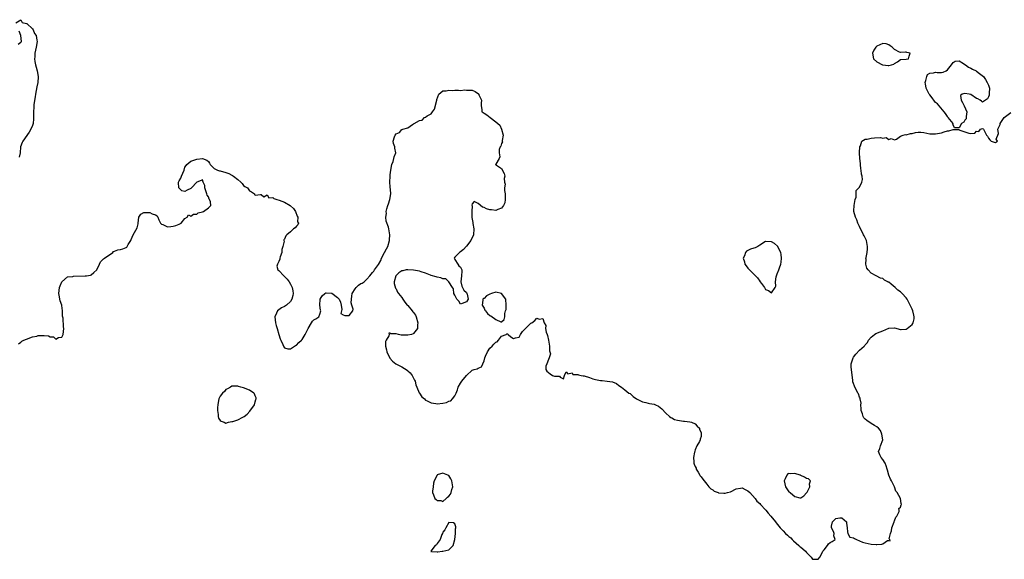
# Model space of a CAD drawing. Units: inches. Extents: x 2682000 to 2685000, y 1536000 to 1539000.
# Drawn here: x 2682671 to 2683006, y 1537544 to 1537728 of the extents above; entities that cross this region are included whole.
import ezdxf

# ---------------------------------------------------------------- set-up
doc = ezdxf.new("R2010")
doc.units = ezdxf.units.IN
doc.header["$MEASUREMENT"] = 0
doc.layers.add('LD26821536_2ft', color=113, linetype='Continuous')

msp = doc.modelspace()

# ---------------------------------------------------------------- linework, layer by layer
at = {"layer": 'LD26821536_2ft'}
for points, elevation in [([(2682669.31, 1537727.31), (2682671, 1537728.42), (2682671.47, 1537727.47), (2682673, 1537727.14), (2682673.07, 1537727.07), (2682675, 1537725.27), (2682675.24, 1537725), (2682675.72, 1537723.72), (2682676.23, 1537723), (2682676.54, 1537721.46), (2682676.56, 1537721), (2682676.24, 1537719), (2682675.99, 1537718.01), (2682675.85, 1537717), (2682675.77, 1537715.77), (2682675.71, 1537715), (2682675.81, 1537714.19), (2682675.99, 1537713), (2682676.23, 1537712.23), (2682676.56, 1537711), (2682676.92, 1537709), (2682676.92, 1537708.92), (2682676.79, 1537707), (2682676.47, 1537705.53), (2682676.24, 1537704.24), (2682675.99, 1537703), (2682675.88, 1537702.12), (2682675.5, 1537699.5), (2682675.46, 1537699), (2682675.46, 1537698.54), (2682675.32, 1537697), (2682675.3, 1537695.3), (2682675.39, 1537694.61), (2682675.23, 1537693), (2682675, 1537692.33), (2682674.46, 1537691), (2682673.92, 1537690.08), (2682671.76, 1537687), (2682671.47, 1537686.53), (2682670.97, 1537685), (2682670.75, 1537683), (2682670.51, 1537681.49)], 8614), ([(2682670.09, 1537720.09), (2682671, 1537720.76), (2682671.21, 1537721), (2682671.03, 1537723.03), (2682671, 1537723.07), (2682670.51, 1537724.51)], 8614), ([(2682670.23, 1537617.77), (2682671, 1537618.37), (2682671.36, 1537618.64), (2682672.08, 1537619), (2682673, 1537619.42), (2682675, 1537620.13), (2682676.44, 1537620.44), (2682677, 1537620.6), (2682679, 1537620.64), (2682680.46, 1537620.46), (2682681, 1537620.2), (2682682.16, 1537620.16), (2682683, 1537619.39), (2682683.91, 1537619.91), (2682685, 1537620.03), (2682685.42, 1537621), (2682685.67, 1537623), (2682685.53, 1537623.53), (2682685.45, 1537626.55), (2682685.26, 1537627.26), (2682685.22, 1537629), (2682685, 1537630.82), (2682684.97, 1537631), (2682684.45, 1537632.45), (2682684.34, 1537633), (2682684.23, 1537633.77), (2682684, 1537635), (2682684.24, 1537637), (2682684.39, 1537637.61), (2682685, 1537638.91), (2682685.06, 1537639), (2682687, 1537640.7), (2682688.79, 1537640.79), (2682689, 1537640.85), (2682693, 1537640.97), (2682693.44, 1537641), (2682694.76, 1537641.24), (2682695, 1537641.3), (2682695.89, 1537642.11), (2682696.99, 1537643), (2682697.84, 1537645), (2682698.25, 1537645.75), (2682699, 1537646.6), (2682699.24, 1537646.76), (2682699.55, 1537647), (2682702.4, 1537649), (2682702.68, 1537649.32), (2682703, 1537649.43), (2682704.08, 1537649.92), (2682705, 1537649.99), (2682705.82, 1537650.18), (2682707, 1537650.66), (2682707.2, 1537650.8), (2682707.32, 1537651), (2682707.64, 1537651.64), (2682708.54, 1537653), (2682708.63, 1537653.37), (2682709, 1537654.17), (2682709.3, 1537655), (2682709.8, 1537655.8), (2682710.67, 1537657.33), (2682711, 1537658.77), (2682711.06, 1537658.94), (2682711.25, 1537661), (2682711.99, 1537662.01), (2682713, 1537662.57), (2682715, 1537662.6), (2682715.81, 1537662.19), (2682717, 1537661.8), (2682717.47, 1537661.47), (2682717.72, 1537661), (2682718.13, 1537660.13), (2682718.61, 1537659), (2682719, 1537658.65), (2682719.5, 1537658.5), (2682721, 1537657.74), (2682722.16, 1537657.84), (2682723, 1537657.89), (2682723.85, 1537658.15), (2682725, 1537658.65), (2682725.69, 1537659), (2682727, 1537660.56), (2682727.79, 1537661), (2682728.21, 1537661.79), (2682729, 1537661.37), (2682729.91, 1537662.08), (2682731, 1537662.01), (2682731.56, 1537662.44), (2682733, 1537662.85), (2682733.29, 1537663), (2682735, 1537664.25), (2682735.79, 1537665), (2682735.7, 1537666.3), (2682735.36, 1537667), (2682735.21, 1537667.21), (2682735, 1537667.95), (2682734.57, 1537668.57), (2682734.49, 1537669), (2682733.77, 1537671), (2682733.79, 1537671.79), (2682733.24, 1537673), (2682733, 1537673.8), (2682732.49, 1537673.51), (2682731, 1537672.99), (2682729.18, 1537671), (2682729, 1537670.84), (2682727.74, 1537670.26), (2682727, 1537669.82), (2682725.99, 1537669.99), (2682725, 1537670.93), (2682724.97, 1537671), (2682724.84, 1537672.84), (2682724.85, 1537673), (2682725, 1537673.36), (2682725.65, 1537674.35), (2682725.85, 1537675), (2682726.7, 1537677), (2682727, 1537678.03), (2682727.37, 1537678.63), (2682727.63, 1537679), (2682729, 1537680.18), (2682731, 1537680.8), (2682733, 1537681.01), (2682734.46, 1537680.46), (2682735, 1537679.98), (2682735.4, 1537679.4), (2682735.61, 1537679), (2682737, 1537677.58), (2682738.13, 1537677), (2682738.84, 1537676.84), (2682739, 1537676.86), (2682741, 1537676.31), (2682741.95, 1537675.95), (2682743, 1537675.34), (2682743.24, 1537675.24), (2682743.54, 1537675), (2682745, 1537673.9), (2682746.07, 1537673), (2682746.5, 1537672.5), (2682747, 1537671.8), (2682747.47, 1537671.47), (2682748.29, 1537671), (2682749, 1537669.98), (2682749.66, 1537669.66), (2682750.75, 1537669), (2682750.75, 1537668.75), (2682751, 1537668.56), (2682752.79, 1537668.79), (2682753, 1537668.7), (2682753.94, 1537667.94), (2682755, 1537668.67), (2682755.59, 1537667.59), (2682757, 1537667.74), (2682757.33, 1537667.33), (2682758.37, 1537667), (2682759.17, 1537666.83), (2682761, 1537666.12), (2682762.84, 1537665), (2682763, 1537664.88), (2682763.98, 1537663.98), (2682764.65, 1537663), (2682765.3, 1537661.3), (2682765.5, 1537661), (2682765.43, 1537659.43), (2682765.69, 1537659), (2682765.55, 1537658.45), (2682765, 1537657.89), (2682764.64, 1537657.36), (2682764.07, 1537657), (2682763, 1537656.01), (2682761.74, 1537655), (2682761.36, 1537654.64), (2682761, 1537653.54), (2682760.68, 1537653.32), (2682760.77, 1537653), (2682760.84, 1537652.84), (2682760.38, 1537651), (2682760.07, 1537649.93), (2682760, 1537649), (2682759.47, 1537647.47), (2682759.35, 1537647), (2682759.32, 1537646.68), (2682759, 1537645.83), (2682758.55, 1537645), (2682758.33, 1537644.33), (2682758.72, 1537643), (2682759, 1537642.85), (2682760.68, 1537641), (2682760.87, 1537640.87), (2682761, 1537640.76), (2682761.89, 1537639.89), (2682762.5, 1537639), (2682763, 1537638.14), (2682763.56, 1537637), (2682763.83, 1537635.83), (2682763.86, 1537635), (2682763.77, 1537634.23), (2682763.48, 1537633), (2682763, 1537632.28), (2682761.64, 1537631), (2682761.29, 1537630.71), (2682761, 1537630.53), (2682759.98, 1537630.02), (2682759, 1537629.34), (2682758.54, 1537629), (2682758.2, 1537628.2), (2682757.62, 1537627), (2682757.84, 1537625), (2682758.08, 1537624.08), (2682758.41, 1537623), (2682758.99, 1537620.99), (2682759.48, 1537619.48), (2682759.7, 1537619), (2682760.39, 1537617.61), (2682760.76, 1537616.76), (2682761, 1537616.47), (2682762.06, 1537616.06), (2682763, 1537616.08), (2682764.41, 1537617), (2682764.75, 1537617.25), (2682765, 1537617.33), (2682765.79, 1537618.21), (2682766.75, 1537619), (2682767, 1537619.24), (2682768.04, 1537621), (2682768.38, 1537621.62), (2682768.97, 1537623), (2682770.17, 1537625), (2682770.51, 1537625.49), (2682771, 1537625.96), (2682771.68, 1537626.32), (2682772.61, 1537627), (2682773, 1537627.91), (2682773.35, 1537629), (2682773.22, 1537629.22), (2682772.99, 1537631), (2682773.13, 1537633), (2682773.85, 1537634.15), (2682774.75, 1537635), (2682775, 1537635.16), (2682775.17, 1537635.17), (2682777.07, 1537635.07), (2682779, 1537633.58), (2682779.54, 1537633), (2682780, 1537632), (2682780.32, 1537631), (2682780.53, 1537629.47), (2682780.36, 1537629), (2682780.19, 1537628.19), (2682781, 1537627.66), (2682781.48, 1537627.48), (2682783, 1537627.45), (2682784.2, 1537629), (2682784.35, 1537629.65), (2682783.92, 1537631), (2682783.73, 1537631.73), (2682783.78, 1537633), (2682783.9, 1537634.1), (2682784.06, 1537635), (2682785, 1537636.6), (2682785.36, 1537637), (2682786.21, 1537637.79), (2682787, 1537638.38), (2682787.46, 1537638.54), (2682788.15, 1537639), (2682789, 1537639.9), (2682790.08, 1537641), (2682790.46, 1537641.54), (2682791, 1537642.16), (2682791.4, 1537642.6), (2682791.6, 1537643), (2682793, 1537644.86), (2682793.82, 1537646.18), (2682793.98, 1537647), (2682795, 1537648.98), (2682795.78, 1537650.22), (2682796.2, 1537651), (2682796.75, 1537653), (2682796.75, 1537653.25), (2682796.85, 1537655), (2682796.53, 1537657), (2682796.38, 1537657.62), (2682795.65, 1537659.65), (2682795.48, 1537661), (2682795.69, 1537662.31), (2682795.64, 1537663), (2682795.85, 1537663.85), (2682796.23, 1537665), (2682796.45, 1537665.55), (2682796.92, 1537667), (2682797.2, 1537669), (2682797.22, 1537669.22), (2682797, 1537671.39), (2682796.89, 1537673), (2682796.96, 1537675), (2682797, 1537675.45), (2682797.22, 1537677), (2682797.57, 1537679), (2682797.97, 1537679.97), (2682798.24, 1537681), (2682798.34, 1537681.66), (2682798.95, 1537683), (2682798.6, 1537684.6), (2682798.53, 1537685), (2682798.14, 1537686.14), (2682798.02, 1537687), (2682798.48, 1537688.48), (2682798.69, 1537689), (2682799, 1537689.43), (2682800.12, 1537689.88), (2682801, 1537690.96), (2682801.08, 1537690.92), (2682801.25, 1537691), (2682803, 1537691.51), (2682804.63, 1537692.63), (2682805, 1537692.82), (2682805.14, 1537693), (2682807, 1537693.99), (2682807.88, 1537694.12), (2682808.67, 1537695), (2682809, 1537695.19), (2682809.6, 1537695.6), (2682811, 1537696.27), (2682811.41, 1537697), (2682812.11, 1537697.89), (2682812.85, 1537701), (2682812.87, 1537701.13), (2682813.59, 1537703), (2682815, 1537704.11), (2682816.08, 1537704.08), (2682817, 1537704.41), (2682818.28, 1537704.28), (2682819, 1537704.31), (2682820.33, 1537704.33), (2682821, 1537704.24), (2682822.42, 1537704.42), (2682823, 1537704.37), (2682824.39, 1537704.39), (2682825, 1537704.32), (2682825.95, 1537703.95), (2682827.12, 1537703.12), (2682827.18, 1537703), (2682827.28, 1537702.72), (2682828.09, 1537701), (2682827.97, 1537699.97), (2682827.97, 1537699), (2682828.24, 1537697.76), (2682828.24, 1537697), (2682828.69, 1537696.69), (2682829, 1537696.55), (2682829.93, 1537695.93), (2682831.07, 1537695), (2682833, 1537693.61), (2682833.72, 1537693), (2682834.37, 1537692.37), (2682834.99, 1537691), (2682835.53, 1537689), (2682835.21, 1537687.21), (2682835.22, 1537687), (2682835.26, 1537686.74), (2682835, 1537686.2), (2682834.78, 1537685.22), (2682834.49, 1537685), (2682834.14, 1537684.14), (2682834.19, 1537683), (2682834.37, 1537681.62), (2682834.17, 1537681), (2682833, 1537679.08), (2682832.93, 1537679), (2682833, 1537678.89), (2682833.21, 1537678.79), (2682835, 1537677.66), (2682835.89, 1537675.89), (2682836.12, 1537675), (2682835.83, 1537674.17), (2682835.99, 1537673), (2682836.25, 1537672.25), (2682835.97, 1537671), (2682835.93, 1537670.06), (2682836.2, 1537669), (2682836.25, 1537668.25), (2682836.23, 1537667), (2682836.06, 1537665.94), (2682835.68, 1537665), (2682835, 1537664.14), (2682833.67, 1537663.67), (2682833, 1537663.29), (2682831.5, 1537663.5), (2682831, 1537663.51), (2682829.89, 1537663.89), (2682829, 1537664.37), (2682828.43, 1537664.43), (2682827, 1537665.69), (2682825.66, 1537666.34), (2682825, 1537665.6), (2682824.87, 1537665.13), (2682824.92, 1537664.92), (2682824.81, 1537663), (2682824.84, 1537661.16), (2682824.87, 1537660.87), (2682825.15, 1537659.15), (2682825.18, 1537658.82), (2682825.53, 1537657), (2682825.45, 1537655), (2682825.32, 1537654.68), (2682824.64, 1537653.36), (2682824.48, 1537653), (2682823, 1537651.15), (2682822.85, 1537651), (2682822.04, 1537649.96), (2682821, 1537649.15), (2682820.58, 1537649), (2682819, 1537647.31), (2682818.77, 1537647), (2682819, 1537646.55), (2682820.1, 1537645), (2682820.46, 1537644.46), (2682821, 1537643.95), (2682821.43, 1537643), (2682821.43, 1537642.57), (2682821.35, 1537641), (2682821.05, 1537639), (2682821.46, 1537637.46), (2682822.09, 1537636.09), (2682823, 1537635.25), (2682823.15, 1537635), (2682823.21, 1537634.79), (2682823.57, 1537633), (2682823, 1537632.08), (2682821.57, 1537631.57), (2682821, 1537631.3), (2682820.37, 1537632.37), (2682819.74, 1537633), (2682819, 1537634.34), (2682818.72, 1537635), (2682818.58, 1537636.58), (2682818.23, 1537637), (2682817, 1537638.99), (2682815.94, 1537639.94), (2682815, 1537640.02), (2682814.32, 1537640.32), (2682813, 1537640.5), (2682812.64, 1537640.64), (2682811, 1537641.11), (2682810.79, 1537641.21), (2682809, 1537641.9), (2682807.59, 1537642.41), (2682807, 1537642.58), (2682805, 1537642.97), (2682803, 1537643.08), (2682802.5, 1537643), (2682801.25, 1537642.75), (2682801, 1537642.65), (2682799.97, 1537642.03), (2682798.96, 1537641.04), (2682798.38, 1537639), (2682798.37, 1537638.37), (2682798.81, 1537636.81), (2682799, 1537636.6), (2682799.46, 1537635.46), (2682799.8, 1537635), (2682801, 1537633.64), (2682801.36, 1537633), (2682801.98, 1537631.98), (2682802.83, 1537631), (2682803, 1537630.85), (2682804.48, 1537629), (2682804.73, 1537628.73), (2682805, 1537628.5), (2682805.6, 1537627.6), (2682805.89, 1537627), (2682806.47, 1537625), (2682806.31, 1537624.31), (2682806.28, 1537623), (2682805, 1537621.26), (2682804.84, 1537621.16), (2682804.22, 1537621), (2682803, 1537620.72), (2682801, 1537620.79), (2682800.78, 1537620.78), (2682799.81, 1537621), (2682799, 1537621.2), (2682797.2, 1537621.2), (2682797, 1537621.4), (2682796.55, 1537621.45), (2682796.63, 1537621), (2682796.55, 1537620.55), (2682795.65, 1537619), (2682795.45, 1537618.55), (2682795.39, 1537617), (2682795.74, 1537615.74), (2682795.82, 1537615), (2682796.89, 1537612.89), (2682797.82, 1537611.82), (2682798.92, 1537611), (2682801, 1537609.92), (2682802.77, 1537608.77), (2682803, 1537608.6), (2682803.85, 1537607.85), (2682804.53, 1537607), (2682805.34, 1537605.34), (2682805.48, 1537605), (2682805.79, 1537603.79), (2682806.09, 1537603), (2682806.91, 1537601.09), (2682806.95, 1537600.95), (2682807.74, 1537599.74), (2682808.66, 1537599), (2682809, 1537598.61), (2682809.65, 1537598.35), (2682811, 1537597.59), (2682812.57, 1537597.43), (2682813, 1537597.33), (2682815, 1537597.56), (2682816.19, 1537597.81), (2682817, 1537598.21), (2682817.63, 1537598.37), (2682818.29, 1537599), (2682819, 1537599.99), (2682819.46, 1537601), (2682819.92, 1537602.08), (2682820.18, 1537603), (2682821, 1537604.35), (2682821.42, 1537605), (2682823, 1537606.92), (2682825, 1537608.76), (2682825.69, 1537609), (2682826.71, 1537609.29), (2682827, 1537609.44), (2682828.12, 1537609.88), (2682828.56, 1537611), (2682829, 1537611.93), (2682829.26, 1537613), (2682829.52, 1537613.52), (2682830.13, 1537615), (2682831, 1537616.33), (2682831.77, 1537617), (2682832.3, 1537617.7), (2682833, 1537618.34), (2682833.48, 1537618.52), (2682833.98, 1537619), (2682835, 1537620.39), (2682836.53, 1537621), (2682836.81, 1537621.19), (2682837, 1537621.14), (2682837.07, 1537621.07), (2682837.2, 1537621), (2682838.12, 1537620.12), (2682839, 1537619.63), (2682839.78, 1537619.78), (2682841, 1537620.11), (2682841.38, 1537621), (2682842.06, 1537621.94), (2682843, 1537622.89), (2682843.09, 1537623), (2682845, 1537624.85), (2682845.28, 1537625), (2682846.27, 1537625.73), (2682847, 1537626.55), (2682847.83, 1537626.17), (2682849, 1537626.46), (2682849.48, 1537625), (2682850.02, 1537624.02), (2682850.01, 1537623), (2682850.24, 1537621.76), (2682850.52, 1537621), (2682850.63, 1537620.63), (2682850.99, 1537619), (2682851.31, 1537617), (2682851.35, 1537615.35), (2682851.48, 1537615), (2682851.61, 1537614.39), (2682851.2, 1537613), (2682851, 1537612.42), (2682850.41, 1537611), (2682850.12, 1537610.13), (2682850.08, 1537609), (2682850.44, 1537608.44), (2682851, 1537607.99), (2682851.59, 1537607.59), (2682852.34, 1537607), (2682853, 1537606.69), (2682854.7, 1537606.7), (2682855, 1537606.36), (2682856.13, 1537605.87), (2682856.47, 1537607), (2682857, 1537608.17), (2682857.58, 1537607.58), (2682859, 1537607.94), (2682859.32, 1537607.32), (2682861, 1537607.29), (2682861.16, 1537607.16), (2682862.08, 1537607), (2682862.83, 1537606.84), (2682863, 1537606.87), (2682863.17, 1537606.83), (2682865, 1537606.27), (2682866.12, 1537605.88), (2682867, 1537605.63), (2682868.77, 1537605.23), (2682869, 1537605.22), (2682869.23, 1537605.23), (2682871, 1537605.03), (2682872.76, 1537604.76), (2682874.19, 1537604.19), (2682875, 1537603.56), (2682875.87, 1537603), (2682877, 1537602.06), (2682878.41, 1537601), (2682878.78, 1537600.78), (2682879.83, 1537599.83), (2682881.04, 1537599), (2682883, 1537598.01), (2682884.21, 1537597.79), (2682885, 1537597.54), (2682885.43, 1537597.43), (2682887, 1537597.17), (2682887.52, 1537597), (2682888.5, 1537596.5), (2682889.65, 1537595.65), (2682891, 1537594.17), (2682892.29, 1537593), (2682892.65, 1537592.65), (2682893, 1537592.53), (2682893.99, 1537591.99), (2682895, 1537591.74), (2682897, 1537591.33), (2682897.33, 1537591.33), (2682899.13, 1537591.13), (2682899.76, 1537591), (2682901, 1537590.47), (2682901.7, 1537589.7), (2682902.43, 1537589), (2682902.5, 1537588.5), (2682903, 1537587.5), (2682903.09, 1537587), (2682903, 1537586.15), (2682902.74, 1537585.26), (2682902.71, 1537585), (2682902.48, 1537584.48), (2682901.58, 1537583), (2682901, 1537581.59), (2682900.85, 1537581.15), (2682900.84, 1537581), (2682900.77, 1537580.77), (2682900.44, 1537579), (2682900.55, 1537577.45), (2682900.53, 1537577), (2682900.7, 1537576.7), (2682901, 1537575.95), (2682901.3, 1537575.3), (2682901.37, 1537575), (2682902, 1537574), (2682902.6, 1537573), (2682902.71, 1537572.71), (2682903, 1537572.39), (2682903.58, 1537571.58), (2682904.07, 1537571), (2682905, 1537569.83), (2682905.68, 1537569), (2682906.3, 1537568.3), (2682907, 1537567.9), (2682907.49, 1537567.49), (2682908.9, 1537567), (2682909, 1537566.97), (2682910.8, 1537566.8), (2682911.22, 1537566.78), (2682912.02, 1537567), (2682913, 1537567.24), (2682915, 1537568.25), (2682916.49, 1537568.49), (2682917, 1537568.62), (2682918.03, 1537568.03), (2682919, 1537567.64), (2682919.67, 1537567), (2682921.52, 1537565), (2682922.08, 1537564.08), (2682923, 1537563.27), (2682923.28, 1537563), (2682925, 1537561.12), (2682925.12, 1537561), (2682925.92, 1537559.93), (2682926.85, 1537559), (2682928.45, 1537557), (2682928.68, 1537556.68), (2682930.04, 1537555), (2682931, 1537553.91), (2682931.77, 1537553), (2682932.46, 1537552.46), (2682933, 1537552.06), (2682933.57, 1537551.57), (2682934.06, 1537551), (2682934.59, 1537550.59), (2682936.37, 1537549), (2682936.66, 1537548.66), (2682937, 1537548.34), (2682937.77, 1537547.77), (2682938.6, 1537547), (2682939, 1537546.51), (2682940.53, 1537545), (2682941, 1537544.28), (2682942.23, 1537544.23), (2682943, 1537544.28), (2682943.48, 1537545), (2682944.06, 1537545.94), (2682944.57, 1537547), (2682945, 1537547.51), (2682946.1, 1537549), (2682946.51, 1537549.49), (2682947, 1537549.97), (2682947.69, 1537550.31), (2682948.7, 1537551), (2682948.26, 1537552.26), (2682948.43, 1537553), (2682948.22, 1537553.78), (2682947.5, 1537555), (2682947.52, 1537555.52), (2682947.85, 1537557), (2682948.35, 1537557.65), (2682949, 1537558.15), (2682950.38, 1537558.38), (2682951, 1537558.44), (2682952.62, 1537557), (2682952.61, 1537556.61), (2682952.89, 1537555), (2682953, 1537553.65), (2682953.07, 1537553), (2682953.75, 1537551.75), (2682955, 1537551.55), (2682955.29, 1537551.29), (2682955.97, 1537551), (2682957, 1537550.52), (2682958.06, 1537550.06), (2682959, 1537549.84), (2682961, 1537549.46), (2682962.69, 1537549.31), (2682963, 1537549.33), (2682964.63, 1537549.37), (2682965, 1537549.57), (2682966.62, 1537550.62), (2682967, 1537550.66), (2682967.47, 1537550.53), (2682967.36, 1537551), (2682967.18, 1537551.18), (2682967.57, 1537553), (2682968, 1537554), (2682968.05, 1537555), (2682968.9, 1537557), (2682968.9, 1537557.1), (2682969, 1537557.32), (2682969.43, 1537558.57), (2682969.72, 1537559), (2682970.55, 1537560.55), (2682970.55, 1537561), (2682970.46, 1537561.54), (2682971, 1537562.02), (2682971.2, 1537562.8), (2682971.36, 1537563), (2682971.28, 1537563.28), (2682971.02, 1537565), (2682969.85, 1537567), (2682969.48, 1537567.48), (2682969.02, 1537569), (2682967.93, 1537571), (2682967.57, 1537571.57), (2682967.07, 1537573), (2682966.63, 1537574.63), (2682966.5, 1537575), (2682966.18, 1537576.18), (2682965.76, 1537577), (2682965, 1537578.25), (2682964.42, 1537579), (2682963.94, 1537579.94), (2682963.5, 1537581), (2682963.95, 1537582.05), (2682964.15, 1537583), (2682964.98, 1537585), (2682964.7, 1537587), (2682964.18, 1537588.18), (2682963.48, 1537589), (2682963, 1537589.47), (2682962.13, 1537589.88), (2682961, 1537590.55), (2682959.6, 1537591.6), (2682959, 1537592.09), (2682958.54, 1537592.54), (2682958.35, 1537593), (2682958.06, 1537593.94), (2682957.63, 1537595), (2682957.63, 1537595.63), (2682957.46, 1537597), (2682957.56, 1537597.56), (2682957.25, 1537599), (2682957.26, 1537599.26), (2682957, 1537599.6), (2682956.73, 1537600.73), (2682956.52, 1537601), (2682955.86, 1537602.14), (2682955.44, 1537603), (2682955.31, 1537603.31), (2682955, 1537604.2), (2682954.82, 1537604.82), (2682954.78, 1537605.22), (2682954.26, 1537609), (2682954.21, 1537609.79), (2682954.19, 1537611), (2682954.86, 1537613), (2682955, 1537613.21), (2682955.8, 1537614.2), (2682957, 1537615.6), (2682958.63, 1537617), (2682958.81, 1537617.19), (2682959, 1537617.47), (2682959.79, 1537618.21), (2682960.12, 1537619), (2682961, 1537620.11), (2682962.11, 1537621), (2682962.67, 1537621.33), (2682964.07, 1537621.93), (2682965, 1537622.26), (2682967, 1537623.09), (2682969, 1537623.22), (2682971, 1537622.73), (2682971.3, 1537622.7), (2682973, 1537622.77), (2682973.35, 1537623), (2682975, 1537624.4), (2682975.38, 1537625), (2682975.68, 1537626.32), (2682975.69, 1537627), (2682975.53, 1537627.53), (2682975.25, 1537629), (2682975, 1537629.65), (2682974.51, 1537630.51), (2682974.33, 1537631), (2682973.85, 1537631.85), (2682973.33, 1537633), (2682973, 1537633.5), (2682971.59, 1537635), (2682971.26, 1537635.26), (2682971, 1537635.52), (2682970.07, 1537636.07), (2682969.23, 1537637), (2682967.85, 1537638.15), (2682967, 1537638.8), (2682966.84, 1537638.84), (2682966.65, 1537639), (2682965.52, 1537639.52), (2682965, 1537640.04), (2682964.22, 1537640.22), (2682962.68, 1537641), (2682961, 1537641.89), (2682960.01, 1537643), (2682959.6, 1537643.6), (2682959.15, 1537645), (2682959.31, 1537646.69), (2682959.25, 1537647), (2682959.27, 1537647.27), (2682959.65, 1537649), (2682959.78, 1537650.22), (2682959.79, 1537651), (2682959.68, 1537651.68), (2682959.4, 1537653), (2682959, 1537653.97), (2682958.66, 1537654.66), (2682958.45, 1537655), (2682958.01, 1537656.01), (2682957.39, 1537657), (2682957, 1537657.87), (2682956.46, 1537659), (2682956.1, 1537660.1), (2682955.63, 1537661), (2682955.16, 1537663), (2682955.15, 1537663.15), (2682955.25, 1537665), (2682955.58, 1537667), (2682955.87, 1537667.87), (2682955.94, 1537669), (2682955.93, 1537670.07), (2682956.83, 1537671), (2682957, 1537671.21), (2682957.87, 1537673), (2682958.09, 1537673.91), (2682957.9, 1537675), (2682957.67, 1537675.67), (2682957.63, 1537677), (2682957.53, 1537677.53), (2682957.37, 1537679), (2682957.36, 1537679.36), (2682957.17, 1537681), (2682957.06, 1537682.94), (2682957.1, 1537683.1), (2682957.15, 1537685), (2682957.4, 1537685.4), (2682957.84, 1537687), (2682959, 1537687.61), (2682959.67, 1537687.67), (2682961, 1537688.02), (2682962.11, 1537688.11), (2682964.22, 1537688.22), (2682965, 1537687.98), (2682966.18, 1537688.18), (2682967, 1537687.5), (2682967.85, 1537687.85), (2682969, 1537687.37), (2682969.64, 1537687.64), (2682971, 1537688.62), (2682971.95, 1537689), (2682972.78, 1537689.22), (2682973, 1537689.14), (2682974.44, 1537689.56), (2682975, 1537689.57), (2682976.14, 1537689.86), (2682977, 1537690), (2682978, 1537689.99), (2682979, 1537689.94), (2682981, 1537689.5), (2682983, 1537689.42), (2682985, 1537689.85), (2682985.91, 1537690.09), (2682987, 1537690.45), (2682987.47, 1537690.53), (2682989, 1537690.9), (2682990.88, 1537690.88), (2682991, 1537690.86), (2682991.27, 1537690.73), (2682993, 1537690.13), (2682994.37, 1537689.63), (2682995, 1537689.52), (2682996.32, 1537689.68), (2682997, 1537690.33), (2682997.7, 1537690.3), (2682998.3, 1537691), (2682999, 1537691.31), (2682999.19, 1537691.19), (2682999.33, 1537691), (2682999.81, 1537690.19), (2683000.4, 1537689), (2683000.64, 1537688.64), (2683001, 1537687.97), (2683001.45, 1537687.45), (2683001.97, 1537687), (2683003, 1537686.62), (2683003.46, 1537686.54), (2683004.11, 1537687), (2683003.62, 1537687.62), (2683004.43, 1537689.58), (2683004.26, 1537691), (2683005, 1537692.68), (2683005.07, 1537693), (2683005.3, 1537693.3), (2683006.41, 1537695), (2683008.7, 1537696.7)], 8616)]:
    msp.add_lwpolyline(points, dxfattribs=dict(at, elevation=elevation))
at = {"layer": 'LD26821536_2ft', "elevation": 8616}
for points in [[(2682971.16, 1537714.84), (2682973, 1537714.9), (2682973.81, 1537715), (2682973.93, 1537715.93), (2682974.37, 1537717), (2682973.23, 1537717.23), (2682973, 1537717.31), (2682972.68, 1537717.32), (2682971, 1537717.18), (2682970.66, 1537717.34), (2682969, 1537718.22), (2682968.17, 1537719), (2682967.54, 1537719.54), (2682967, 1537719.85), (2682966.12, 1537720.12), (2682965, 1537720.27), (2682963, 1537719.38), (2682962.57, 1537719), (2682961.98, 1537718.02), (2682961.44, 1537717), (2682961.85, 1537715), (2682963, 1537714.06), (2682964.91, 1537713), (2682965, 1537712.97), (2682966.83, 1537712.83), (2682967, 1537712.8), (2682967.98, 1537713), (2682968.75, 1537713.25), (2682969, 1537713.47), (2682969.96, 1537714.04), (2682971, 1537714.79)], [(2682991.78, 1537693), (2682991, 1537691.55), (2682989.48, 1537691.47), (2682989, 1537692.58), (2682988.91, 1537692.91), (2682988.95, 1537693), (2682987.27, 1537695), (2682987.17, 1537695.17), (2682987, 1537695.38), (2682986.35, 1537696.35), (2682985.87, 1537697), (2682984.2, 1537699), (2682983.67, 1537699.67), (2682983, 1537700.19), (2682982.63, 1537700.63), (2682981.79, 1537701.79), (2682981, 1537702.74), (2682980.82, 1537703), (2682979.77, 1537705), (2682979.53, 1537706.47), (2682979.47, 1537707), (2682979.71, 1537707.71), (2682979.96, 1537709), (2682980.24, 1537709.76), (2682981, 1537710.19), (2682982.24, 1537710.24), (2682983, 1537710.48), (2682983.58, 1537710.42), (2682985, 1537710.38), (2682985.55, 1537710.45), (2682986.58, 1537711), (2682987, 1537711.27), (2682988.43, 1537713), (2682988.6, 1537713.4), (2682989, 1537713.82), (2682989.71, 1537714.29), (2682991, 1537714.34), (2682992.5, 1537713.5), (2682993, 1537713.16), (2682993.18, 1537713), (2682994.21, 1537712.21), (2682995, 1537711.87), (2682995.54, 1537711.54), (2682996.83, 1537711), (2682997, 1537710.86), (2682998.01, 1537710.01), (2682999.32, 1537709), (2683000.01, 1537708.01), (2683000.61, 1537707), (2683001, 1537706.12), (2683001.33, 1537705), (2683001.3, 1537703.3), (2683001.32, 1537703), (2683001.29, 1537702.71), (2683001, 1537702.04), (2683000.64, 1537701.36), (2682999.96, 1537701), (2682999, 1537700.31), (2682998.61, 1537700.61), (2682998.17, 1537701), (2682997.44, 1537701.44), (2682997, 1537701.56), (2682995, 1537702.85), (2682994.43, 1537703), (2682993, 1537703.28), (2682992.05, 1537703), (2682991.49, 1537702.51), (2682991.66, 1537701), (2682992.2, 1537700.2), (2682992.7, 1537699), (2682993.62, 1537697), (2682993.42, 1537695.42), (2682993.46, 1537694.54), (2682993, 1537694.13), (2682992.58, 1537693.42)], [(2682929.74, 1537643.74), (2682930.16, 1537645), (2682930.33, 1537645.67), (2682930.48, 1537647), (2682930.28, 1537648.28), (2682930.26, 1537649), (2682929.1, 1537651.1), (2682928, 1537652), (2682927, 1537652.61), (2682925, 1537652.67), (2682923, 1537651.43), (2682922.34, 1537651), (2682921.45, 1537650.55), (2682921, 1537650.38), (2682919.9, 1537650.1), (2682919, 1537649.62), (2682918.55, 1537649.45), (2682918.19, 1537649), (2682917.78, 1537647.78), (2682917.37, 1537647), (2682917.77, 1537645.77), (2682917.94, 1537645), (2682918.39, 1537644.39), (2682919, 1537643.61), (2682919.54, 1537643), (2682921, 1537641.54), (2682921.61, 1537641), (2682922.28, 1537640.28), (2682923, 1537639.16), (2682923.1, 1537639.1), (2682923.63, 1537638.37), (2682924.66, 1537637), (2682925, 1537636.31), (2682925.99, 1537635.99), (2682927, 1537635.23), (2682928.24, 1537637), (2682928.52, 1537637.48), (2682928.4, 1537639), (2682928.66, 1537640.66), (2682929, 1537641.72), (2682929.49, 1537643)], [(2682836.09, 1537628.09), (2682836.37, 1537629), (2682836.49, 1537629.51), (2682836.49, 1537631), (2682836.43, 1537633), (2682835, 1537634.99), (2682833, 1537635.36), (2682831.55, 1537635), (2682831, 1537634.79), (2682829.81, 1537634.19), (2682829, 1537633.3), (2682828.76, 1537633.24), (2682828.6, 1537633), (2682828.64, 1537632.64), (2682828.34, 1537631), (2682829, 1537629.91), (2682829.32, 1537629.32), (2682829.52, 1537629), (2682830.17, 1537628.17), (2682831, 1537627.5), (2682831.34, 1537627.34), (2682833, 1537626.06), (2682834.68, 1537625.32), (2682835, 1537625.3), (2682835.92, 1537626.08), (2682836.12, 1537627)], [(2682738.34, 1537593), (2682738.45, 1537592.45), (2682739, 1537591.64), (2682739.34, 1537591.34), (2682740.33, 1537591), (2682741, 1537590.75), (2682741.86, 1537591), (2682743, 1537591.24), (2682743.32, 1537591.32), (2682745, 1537591.84), (2682746.74, 1537592.74), (2682747, 1537592.86), (2682747.15, 1537593), (2682748.18, 1537593.82), (2682749.17, 1537594.83), (2682750.71, 1537597), (2682751, 1537597.98), (2682751.22, 1537598.78), (2682751.31, 1537599), (2682751.3, 1537599.3), (2682751, 1537599.98), (2682750.73, 1537600.73), (2682750.47, 1537601), (2682749, 1537601.97), (2682747, 1537602.76), (2682746.07, 1537603), (2682745.24, 1537603.24), (2682745, 1537603.37), (2682743, 1537603.34), (2682742.5, 1537603), (2682741.56, 1537602.44), (2682741, 1537602.18), (2682740.46, 1537601.54), (2682739.83, 1537601), (2682739, 1537599.93), (2682738.59, 1537599), (2682738.29, 1537597.71), (2682738.18, 1537597), (2682738.08, 1537596.08), (2682738.07, 1537595), (2682738.38, 1537593.62)], [(2682812.19, 1537565), (2682812.67, 1537564.67), (2682813, 1537564.3), (2682814.31, 1537564.31), (2682815, 1537563.97), (2682816.14, 1537565), (2682816.58, 1537565.42), (2682817, 1537565.77), (2682817.58, 1537566.42), (2682817.84, 1537567), (2682818.06, 1537568.06), (2682818.33, 1537569), (2682818.01, 1537571), (2682817.69, 1537571.69), (2682817, 1537572.82), (2682816.65, 1537573), (2682815, 1537573.64), (2682812.98, 1537573.02), (2682812.97, 1537572.97), (2682811.96, 1537571), (2682811.77, 1537570.23), (2682811.7, 1537569), (2682811.45, 1537567.45), (2682811.45, 1537567), (2682811.8, 1537566.2)], [(2682939.15, 1537567.15), (2682940.07, 1537569), (2682940.04, 1537569.96), (2682940.29, 1537571), (2682939.69, 1537571.69), (2682939, 1537571.87), (2682938.3, 1537572.3), (2682937, 1537572.89), (2682936.91, 1537572.91), (2682936.76, 1537573), (2682935, 1537573.53), (2682933.42, 1537573.42), (2682933, 1537573.5), (2682932.63, 1537573.37), (2682932.27, 1537573), (2682931.74, 1537571.74), (2682931.36, 1537571), (2682931.8, 1537569), (2682932.25, 1537568.25), (2682933, 1537567.32), (2682933.18, 1537567.18), (2682933.36, 1537567), (2682934.29, 1537566.29), (2682935, 1537565.69), (2682936.74, 1537565.26), (2682937, 1537565.24), (2682938.07, 1537565.93), (2682939, 1537566.88)], [(2682819.36, 1537555.36), (2682819, 1537556.39), (2682818.63, 1537556.63), (2682817, 1537556.84), (2682815.96, 1537555), (2682815.67, 1537554.33), (2682815, 1537553.51), (2682814.85, 1537553), (2682814.66, 1537552.66), (2682814.05, 1537551), (2682813, 1537549.6), (2682812.79, 1537549.21), (2682812.36, 1537549), (2682810.82, 1537547), (2682811, 1537546.83), (2682811.12, 1537546.88), (2682813, 1537546.74), (2682813.2, 1537546.8), (2682814.75, 1537547), (2682815, 1537547.07), (2682817, 1537547.43), (2682818.43, 1537549), (2682819, 1537551.03), (2682819.31, 1537553), (2682819.32, 1537554.68), (2682819.42, 1537555)]]:
    msp.add_lwpolyline(points, close=True, dxfattribs=at)

doc.saveas('drawing.dxf')
